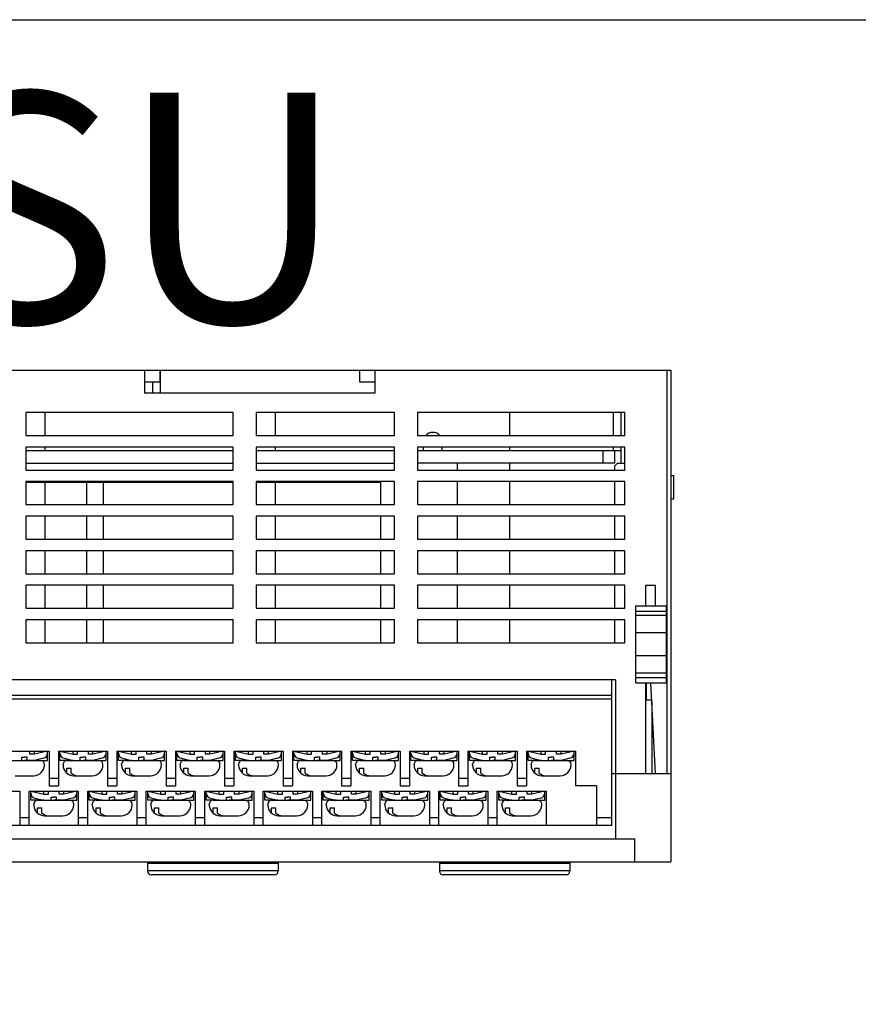
# Model space of a CAD drawing. Units: millimetres. Extents: x 114 to 4277, y 13 to 2550.
# Drawn here: x 417 to 527, y 340 to 469 of the extents above; entities that cross this region are included whole.
import ezdxf

# ---------------------------------------------------------------- set-up
doc = ezdxf.new("R2010")
doc.units = ezdxf.units.MM
doc.styles.add('XGB TEXT', font='arial_3.ttf')

msp = doc.modelspace()

# ---------------------------------------------------------------- linework, layer by layer
at = {"color": 7}
for p, q in [((294.79, 423.06), (502.29, 423.06)), ((433.72, 423.06), (433.72, 420.06)), ((435.72, 423.06), (435.72, 421.56)), ((435.82, 420.06), (435.82, 423.06)), ((461.72, 423.06), (461.72, 421.56)), ((463.72, 423.06), (463.72, 420.06)), ((501.79, 370.56), (501.79, 423.06)), ((502.29, 423.06), (502.29, 359.06)), ((433.72, 421.56), (435.72, 421.56)), ((434.82, 420.06), (434.82, 421.56)), ((461.72, 421.56), (463.72, 421.56)), ((463.72, 420.06), (433.72, 420.06)), ((445.29, 417.56), (418.29, 417.56)), ((418.29, 417.56), (418.29, 414.56)), ((420.79, 414.56), (420.79, 417.56)), ((445.29, 414.56), (445.29, 417.56)), ((448.29, 417.56), (448.29, 414.56)), ((466.29, 417.56), (448.29, 417.56)), ((450.79, 414.56), (450.79, 417.56)), ((466.29, 414.56), (466.29, 417.56)), ((469.29, 417.56), (469.29, 414.56)), ((496.29, 417.56), (469.29, 417.56)), ((481.29, 417.56), (481.29, 414.56)), ((494.79, 417.56), (494.79, 414.56)), ((495.79, 417.56), (495.79, 414.56)), ((496.29, 414.56), (496.29, 417.56)), ((418.29, 414.56), (445.29, 414.56)), ((448.29, 414.56), (466.29, 414.56)), ((469.29, 414.56), (496.29, 414.56)), ((471.26, 414.96), (471.31, 414.96)), ((445.29, 413.06), (418.29, 413.06)), ((418.29, 413.06), (418.29, 410.06)), ((420.79, 412.56), (420.79, 413.06)), ((445.29, 410.06), (445.29, 413.06)), ((448.29, 413.06), (448.29, 410.06)), ((466.29, 413.06), (448.29, 413.06)), ((450.79, 412.56), (450.79, 413.06)), ((466.29, 410.06), (466.29, 413.06)), ((469.29, 413.06), (469.29, 410.06)), ((496.29, 413.06), (469.29, 413.06)), ((470.06, 412.56), (470.06, 413.06)), ((472.51, 412.56), (472.51, 413.06)), ((481.29, 413.06), (481.29, 412.56)), ((494.79, 413.06), (494.79, 412.56)), ((495.79, 413.06), (495.79, 410.91)), ((496.29, 410.06), (496.29, 413.06)), ((445.29, 412.56), (418.29, 412.56)), ((466.29, 412.56), (448.29, 412.56)), ((495.79, 412.56), (469.29, 412.56)), ((493.49, 410.96), (493.49, 412.56)), ((494.99, 410.96), (494.99, 412.56)), ((418.29, 410.96), (445.29, 410.96)), ((448.29, 410.96), (466.29, 410.96)), ((494.99, 410.96), (469.29, 410.96)), ((474.49, 410.06), (474.49, 410.96)), ((481.29, 410.96), (481.29, 410.06)), ((495.29, 410.91), (494.99, 410.61)), ((494.99, 410.06), (494.99, 410.61)), ((496.29, 410.91), (495.29, 410.91)), ((418.29, 410.06), (445.29, 410.06)), ((448.29, 410.06), (466.29, 410.06)), ((469.29, 410.06), (496.29, 410.06)), ((502.29, 409.36), (502.69, 409.36)), ((502.69, 406.31), (502.69, 409.36)), ((445.29, 408.56), (418.29, 408.56)), ((418.29, 408.56), (418.29, 405.56)), ((445.29, 408.46), (418.29, 408.46)), ((420.79, 405.56), (420.79, 408.46)), ((426.19, 408.46), (426.19, 405.56)), ((428.39, 405.56), (428.39, 408.46)), ((445.29, 405.56), (445.29, 408.56)), ((448.29, 408.56), (448.29, 405.56)), ((466.29, 408.56), (448.29, 408.56)), ((464.49, 408.46), (448.29, 408.46)), ((450.79, 405.56), (450.79, 408.46)), ((464.49, 405.56), (464.49, 408.46)), ((466.29, 405.56), (466.29, 408.56)), ((469.29, 408.56), (469.29, 405.56)), ((496.29, 408.56), (469.29, 408.56)), ((474.49, 405.56), (474.49, 408.56)), ((481.29, 408.56), (481.29, 405.56)), ((494.99, 405.56), (494.99, 408.56)), ((496.29, 405.56), (496.29, 408.56)), ((418.29, 405.56), (445.29, 405.56)), ((448.29, 405.56), (466.29, 405.56)), ((469.29, 405.56), (496.29, 405.56)), ((502.29, 406.31), (502.69, 406.31)), ((418.29, 404.06), (418.29, 401.06)), ((445.29, 404.06), (418.29, 404.06)), ((420.79, 401.06), (420.79, 404.06)), ((426.19, 404.06), (426.19, 401.06)), ((428.39, 401.06), (428.39, 404.06)), ((445.29, 401.06), (445.29, 404.06)), ((448.29, 404.06), (448.29, 401.06)), ((466.29, 404.06), (448.29, 404.06)), ((450.79, 401.06), (450.79, 404.06)), ((464.49, 401.06), (464.49, 404.06)), ((466.29, 401.06), (466.29, 404.06)), ((469.29, 404.06), (469.29, 401.06)), ((496.29, 404.06), (469.29, 404.06)), ((474.49, 401.06), (474.49, 404.06)), ((481.29, 404.06), (481.29, 401.06)), ((494.99, 401.06), (494.99, 404.06)), ((496.29, 401.06), (496.29, 404.06)), ((418.29, 401.06), (445.29, 401.06)), ((448.29, 401.06), (466.29, 401.06)), ((469.29, 401.06), (496.29, 401.06)), ((418.29, 399.56), (418.29, 396.56)), ((445.29, 399.56), (418.29, 399.56)), ((420.79, 396.56), (420.79, 399.56)), ((426.19, 399.56), (426.19, 396.56)), ((428.39, 396.56), (428.39, 399.56)), ((445.29, 396.56), (445.29, 399.56)), ((448.29, 399.56), (448.29, 396.56)), ((466.29, 399.56), (448.29, 399.56)), ((450.79, 396.56), (450.79, 399.56)), ((464.49, 396.56), (464.49, 399.56)), ((466.29, 396.56), (466.29, 399.56)), ((469.29, 399.56), (469.29, 396.56)), ((496.29, 399.56), (469.29, 399.56)), ((474.49, 396.56), (474.49, 399.56)), ((481.29, 399.56), (481.29, 396.56)), ((494.99, 396.56), (494.99, 399.56)), ((496.29, 396.56), (496.29, 399.56)), ((418.29, 396.56), (445.29, 396.56)), ((448.29, 396.56), (466.29, 396.56)), ((469.29, 396.56), (496.29, 396.56)), ((418.29, 395.06), (418.29, 392.06)), ((445.29, 395.06), (418.29, 395.06)), ((420.79, 392.06), (420.79, 395.06)), ((426.19, 395.06), (426.19, 392.06)), ((428.39, 392.06), (428.39, 395.06)), ((445.29, 392.06), (445.29, 395.06)), ((448.29, 395.06), (448.29, 392.06)), ((466.29, 395.06), (448.29, 395.06)), ((450.79, 392.06), (450.79, 395.06)), ((464.49, 392.06), (464.49, 395.06)), ((466.29, 392.06), (466.29, 395.06)), ((469.29, 395.06), (469.29, 392.06)), ((496.29, 395.06), (469.29, 395.06)), ((474.49, 392.06), (474.49, 395.06)), ((481.29, 395.06), (481.29, 392.06)), ((494.99, 392.06), (494.99, 395.06)), ((496.29, 392.06), (496.29, 395.06)), ((499.04, 395.06), (500.29, 395.06)), ((499.04, 392.36), (499.04, 395.06)), ((500.29, 392.36), (500.29, 395.06)), ((501.69, 392.36), (497.69, 392.36)), ((497.69, 392.36), (497.69, 382.36)), ((501.69, 392.36), (501.69, 382.36)), ((418.29, 392.06), (445.29, 392.06)), ((448.29, 392.06), (466.29, 392.06)), ((469.29, 392.06), (496.29, 392.06)), ((501.69, 391.66), (497.69, 391.66)), ((501.69, 391.11), (497.69, 391.11)), ((418.29, 390.56), (418.29, 387.56)), ((445.29, 390.56), (418.29, 390.56)), ((420.79, 387.56), (420.79, 390.56)), ((426.19, 390.56), (426.19, 387.56)), ((428.39, 387.56), (428.39, 390.56)), ((445.29, 387.56), (445.29, 390.56)), ((448.29, 390.56), (448.29, 387.56)), ((466.29, 390.56), (448.29, 390.56)), ((450.79, 387.56), (450.79, 390.56)), ((464.49, 387.56), (464.49, 390.56)), ((466.29, 387.56), (466.29, 390.56)), ((469.29, 390.56), (469.29, 387.56)), ((496.29, 390.56), (469.29, 390.56)), ((474.49, 387.56), (474.49, 390.56)), ((481.29, 390.56), (481.29, 387.56)), ((494.99, 387.56), (494.99, 390.56)), ((496.29, 387.56), (496.29, 390.56)), ((501.69, 388.86), (497.69, 388.86)), ((418.29, 387.56), (445.29, 387.56)), ((448.29, 387.56), (466.29, 387.56)), ((469.29, 387.56), (496.29, 387.56)), ((501.69, 385.86), (497.69, 385.86)), ((501.69, 383.61), (497.69, 383.61)), ((495.09, 382.76), (322.09, 382.76)), ((494.59, 363.76), (494.59, 382.76)), ((495.09, 382.76), (495.09, 362.06)), ((497.69, 383.06), (501.69, 383.06)), ((497.69, 382.36), (501.69, 382.36)), ((499.04, 370.56), (499.04, 382.36)), ((499.09, 382.36), (499.09, 380.16)), ((500.29, 370.56), (499.66, 382.36)), ((322.59, 380.76), (494.59, 380.76)), ((322.59, 380.26), (494.59, 380.26)), ((499.09, 380.16), (499.77, 380.16)), ((499.79, 379.93), (499.79, 370.56)), ((414.9, 373.46), (421.3, 373.46)), ((418.8, 373.06), (418.8, 373.46)), ((419.4, 373.06), (419.4, 373.46)), ((421.1, 373.46), (419.4, 373.06)), ((421.1, 372.26), (421.1, 373.46)), ((421.3, 373.46), (421.3, 368.96)), ((422.52, 373.46), (428.92, 373.46)), ((422.52, 373.46), (422.52, 368.96)), ((422.72, 373.46), (424.42, 373.06)), ((422.72, 372.26), (422.72, 373.46)), ((424.42, 373.06), (424.42, 373.46)), ((425.02, 373.06), (425.02, 373.46)), ((426.42, 373.06), (426.42, 373.46)), ((427.02, 373.06), (427.02, 373.46)), ((428.72, 373.46), (427.02, 373.06)), ((428.72, 372.26), (428.72, 373.46)), ((428.92, 373.46), (428.92, 368.96)), ((430.14, 373.46), (436.54, 373.46)), ((430.14, 373.46), (430.14, 368.96)), ((430.34, 373.46), (432.04, 373.06)), ((430.34, 372.26), (430.34, 373.46)), ((432.04, 373.06), (432.04, 373.46)), ((432.64, 373.06), (432.64, 373.46)), ((434.04, 373.06), (434.04, 373.46)), ((434.64, 373.06), (434.64, 373.46)), ((436.34, 373.46), (434.64, 373.06)), ((436.34, 372.26), (436.34, 373.46)), ((436.54, 373.46), (436.54, 368.96)), ((437.76, 373.46), (444.16, 373.46)), ((437.76, 373.46), (437.76, 368.96)), ((437.96, 373.46), (439.66, 373.06)), ((437.96, 372.26), (437.96, 373.46)), ((439.66, 373.06), (439.66, 373.46)), ((440.26, 373.06), (440.26, 373.46)), ((441.66, 373.06), (441.66, 373.46)), ((442.26, 373.06), (442.26, 373.46)), ((443.96, 373.46), (442.26, 373.06)), ((443.96, 372.26), (443.96, 373.46)), ((444.16, 373.46), (444.16, 368.96)), ((445.38, 373.46), (451.78, 373.46)), ((445.38, 373.46), (445.38, 368.96)), ((445.58, 373.46), (447.28, 373.06)), ((445.58, 372.26), (445.58, 373.46)), ((447.28, 373.06), (447.28, 373.46)), ((447.88, 373.06), (447.88, 373.46)), ((449.28, 373.06), (449.28, 373.46)), ((449.88, 373.06), (449.88, 373.46)), ((451.58, 373.46), (449.88, 373.06)), ((451.58, 372.26), (451.58, 373.46)), ((451.78, 373.46), (451.78, 368.96)), ((453, 373.46), (459.4, 373.46)), ((453, 373.46), (453, 368.96)), ((453.2, 373.46), (454.9, 373.06)), ((453.2, 372.26), (453.2, 373.46)), ((454.9, 373.06), (454.9, 373.46)), ((455.5, 373.06), (455.5, 373.46)), ((456.9, 373.06), (456.9, 373.46)), ((457.5, 373.06), (457.5, 373.46)), ((459.2, 373.46), (457.5, 373.06)), ((459.2, 372.26), (459.2, 373.46)), ((459.4, 373.46), (459.4, 368.96)), ((460.62, 373.46), (467.02, 373.46)), ((460.62, 373.46), (460.62, 368.96)), ((460.82, 373.46), (462.52, 373.06)), ((460.82, 372.26), (460.82, 373.46)), ((462.52, 373.06), (462.52, 373.46)), ((463.12, 373.06), (463.12, 373.46)), ((464.52, 373.06), (464.52, 373.46)), ((465.12, 373.06), (465.12, 373.46)), ((466.82, 373.46), (465.12, 373.06)), ((466.82, 372.26), (466.82, 373.46)), ((467.02, 373.46), (467.02, 368.96)), ((468.24, 373.46), (474.64, 373.46)), ((468.24, 373.46), (468.24, 368.96)), ((468.44, 373.46), (470.14, 373.06)), ((468.44, 372.26), (468.44, 373.46)), ((470.14, 373.06), (470.14, 373.46)), ((470.74, 373.06), (470.74, 373.46)), ((472.14, 373.06), (472.14, 373.46)), ((472.74, 373.06), (472.74, 373.46)), ((474.44, 373.46), (472.74, 373.06)), ((474.44, 372.26), (474.44, 373.46)), ((474.64, 373.46), (474.64, 368.96)), ((475.86, 373.46), (482.26, 373.46)), ((475.86, 373.46), (475.86, 368.96)), ((476.06, 373.46), (477.76, 373.06)), ((476.06, 372.26), (476.06, 373.46)), ((477.76, 373.06), (477.76, 373.46)), ((478.36, 373.06), (478.36, 373.46)), ((479.76, 373.06), (479.76, 373.46)), ((480.36, 373.06), (480.36, 373.46)), ((482.06, 373.46), (480.36, 373.06)), ((482.06, 372.26), (482.06, 373.46)), ((482.26, 373.46), (482.26, 368.96)), ((483.48, 373.46), (489.88, 373.46)), ((483.48, 373.46), (483.48, 368.96)), ((483.68, 373.46), (485.38, 373.06)), ((483.68, 372.26), (483.68, 373.46)), ((485.38, 373.06), (485.38, 373.46)), ((485.98, 373.06), (485.98, 373.46)), ((487.38, 373.06), (487.38, 373.46)), ((487.98, 373.06), (487.98, 373.46)), ((489.68, 373.46), (487.98, 373.06)), ((489.68, 372.26), (489.68, 373.46)), ((489.88, 373.46), (489.88, 368.96)), ((416, 372.26), (420.2, 372.26)), ((416.8, 372.26), (417.75, 372.26)), ((417.75, 372.26), (417.75, 372.66)), ((417.75, 372.66), (418.1, 372.66)), ((417.75, 372.26), (418.1, 372.26)), ((418.45, 372.66), (418.1, 372.66)), ((418.45, 372.26), (418.1, 372.26)), ((418.45, 372.26), (418.45, 372.66)), ((419.4, 372.26), (418.45, 372.26)), ((419.4, 373.06), (418.8, 373.06)), ((420.56, 372.53), (419.4, 372.26)), ((419.4, 372.26), (421.1, 372.26)), ((424.42, 372.26), (422.72, 372.26)), ((423.26, 372.53), (424.42, 372.26)), ((423.26, 372.53), (424.42, 372.26)), ((423.62, 372.26), (427.82, 372.26)), ((424.42, 373.06), (425.02, 373.06)), ((424.42, 372.26), (425.37, 372.26)), ((425.37, 372.26), (425.37, 372.66)), ((425.37, 372.66), (425.72, 372.66)), ((425.37, 372.26), (425.72, 372.26)), ((426.07, 372.66), (425.72, 372.66)), ((426.07, 372.26), (425.72, 372.26)), ((426.07, 372.26), (426.07, 372.66)), ((427.02, 372.26), (426.07, 372.26)), ((427.02, 373.06), (426.42, 373.06)), ((428.18, 372.53), (427.02, 372.26)), ((427.02, 372.26), (428.72, 372.26)), ((432.04, 372.26), (430.34, 372.26)), ((430.88, 372.53), (432.04, 372.26)), ((430.88, 372.53), (432.04, 372.26)), ((431.24, 372.26), (435.44, 372.26)), ((432.04, 373.06), (432.64, 373.06)), ((432.04, 372.26), (432.99, 372.26)), ((432.99, 372.26), (432.99, 372.66)), ((432.99, 372.66), (433.34, 372.66)), ((432.99, 372.26), (433.34, 372.26)), ((433.69, 372.66), (433.34, 372.66)), ((433.69, 372.26), (433.34, 372.26)), ((433.69, 372.26), (433.69, 372.66)), ((434.64, 372.26), (433.69, 372.26)), ((434.64, 373.06), (434.04, 373.06)), ((435.8, 372.53), (434.64, 372.26)), ((434.64, 372.26), (436.34, 372.26)), ((439.66, 372.26), (437.96, 372.26)), ((438.5, 372.53), (439.66, 372.26)), ((438.5, 372.53), (439.66, 372.26)), ((438.86, 372.26), (443.06, 372.26)), ((439.66, 373.06), (440.26, 373.06)), ((439.66, 372.26), (440.61, 372.26)), ((440.61, 372.26), (440.61, 372.66)), ((440.61, 372.66), (440.96, 372.66)), ((440.61, 372.26), (440.96, 372.26)), ((441.31, 372.66), (440.96, 372.66)), ((441.31, 372.26), (440.96, 372.26)), ((441.31, 372.26), (441.31, 372.66)), ((442.26, 372.26), (441.31, 372.26)), ((442.26, 373.06), (441.66, 373.06)), ((443.42, 372.53), (442.26, 372.26)), ((442.26, 372.26), (443.96, 372.26)), ((447.28, 372.26), (445.58, 372.26)), ((446.12, 372.53), (447.28, 372.26)), ((446.12, 372.53), (447.28, 372.26)), ((446.48, 372.26), (450.68, 372.26)), ((447.28, 373.06), (447.88, 373.06)), ((447.28, 372.26), (448.23, 372.26)), ((448.23, 372.26), (448.23, 372.66)), ((448.23, 372.66), (448.58, 372.66)), ((448.23, 372.26), (448.58, 372.26)), ((448.93, 372.66), (448.58, 372.66)), ((448.93, 372.26), (448.58, 372.26)), ((448.93, 372.26), (448.93, 372.66)), ((449.88, 372.26), (448.93, 372.26)), ((449.88, 373.06), (449.28, 373.06)), ((451.04, 372.53), (449.88, 372.26)), ((449.88, 372.26), (451.58, 372.26)), ((454.9, 372.26), (453.2, 372.26)), ((453.74, 372.53), (454.9, 372.26)), ((453.74, 372.53), (454.9, 372.26)), ((454.1, 372.26), (458.3, 372.26)), ((454.9, 373.06), (455.5, 373.06)), ((454.9, 372.26), (455.85, 372.26)), ((455.85, 372.26), (455.85, 372.66)), ((455.85, 372.66), (456.2, 372.66)), ((455.85, 372.26), (456.2, 372.26)), ((456.55, 372.66), (456.2, 372.66)), ((456.55, 372.26), (456.2, 372.26)), ((456.55, 372.26), (456.55, 372.66)), ((457.5, 372.26), (456.55, 372.26)), ((457.5, 373.06), (456.9, 373.06)), ((458.66, 372.53), (457.5, 372.26)), ((457.5, 372.26), (459.2, 372.26)), ((462.52, 372.26), (460.82, 372.26)), ((461.36, 372.53), (462.52, 372.26)), ((461.36, 372.53), (462.52, 372.26)), ((461.72, 372.26), (465.92, 372.26)), ((462.52, 373.06), (463.12, 373.06)), ((462.52, 372.26), (463.47, 372.26)), ((463.47, 372.26), (463.47, 372.66)), ((463.47, 372.66), (463.82, 372.66)), ((463.47, 372.26), (463.82, 372.26)), ((464.17, 372.66), (463.82, 372.66)), ((464.17, 372.26), (463.82, 372.26)), ((464.17, 372.26), (464.17, 372.66)), ((465.12, 372.26), (464.17, 372.26)), ((465.12, 373.06), (464.52, 373.06)), ((466.28, 372.53), (465.12, 372.26)), ((465.12, 372.26), (466.82, 372.26)), ((470.14, 372.26), (468.44, 372.26)), ((468.98, 372.53), (470.14, 372.26)), ((468.98, 372.53), (470.14, 372.26)), ((469.34, 372.26), (473.54, 372.26)), ((470.14, 373.06), (470.74, 373.06)), ((470.14, 372.26), (471.09, 372.26)), ((471.09, 372.26), (471.09, 372.66)), ((471.09, 372.66), (471.44, 372.66)), ((471.09, 372.26), (471.44, 372.26)), ((471.79, 372.66), (471.44, 372.66)), ((471.79, 372.26), (471.44, 372.26)), ((471.79, 372.26), (471.79, 372.66)), ((472.74, 372.26), (471.79, 372.26)), ((472.74, 373.06), (472.14, 373.06)), ((473.9, 372.53), (472.74, 372.26)), ((472.74, 372.26), (474.44, 372.26)), ((477.76, 372.26), (476.06, 372.26)), ((476.6, 372.53), (477.76, 372.26)), ((476.6, 372.53), (477.76, 372.26)), ((476.96, 372.26), (481.16, 372.26)), ((477.76, 373.06), (478.36, 373.06)), ((477.76, 372.26), (478.71, 372.26)), ((478.71, 372.26), (478.71, 372.66)), ((478.71, 372.66), (479.06, 372.66)), ((478.71, 372.26), (479.06, 372.26)), ((479.41, 372.66), (479.06, 372.66)), ((479.41, 372.26), (479.06, 372.26)), ((479.41, 372.26), (479.41, 372.66)), ((480.36, 372.26), (479.41, 372.26)), ((480.36, 373.06), (479.76, 373.06)), ((481.52, 372.53), (480.36, 372.26)), ((480.36, 372.26), (482.06, 372.26)), ((485.38, 372.26), (483.68, 372.26)), ((484.22, 372.53), (485.38, 372.26)), ((484.22, 372.53), (485.38, 372.26)), ((484.58, 372.26), (488.78, 372.26)), ((485.38, 373.06), (485.98, 373.06)), ((485.38, 372.26), (486.33, 372.26)), ((486.33, 372.26), (486.33, 372.66)), ((486.33, 372.66), (486.68, 372.66)), ((486.33, 372.26), (486.68, 372.26)), ((487.03, 372.66), (486.68, 372.66)), ((487.03, 372.26), (486.68, 372.26)), ((487.03, 372.26), (487.03, 372.66)), ((487.98, 372.26), (487.03, 372.26)), ((487.98, 373.06), (487.38, 373.06)), ((489.14, 372.53), (487.98, 372.26)), ((487.98, 372.26), (489.68, 372.26)), ((420.7, 371.66), (420.7, 371.76)), ((423.12, 371.66), (423.12, 371.76)), ((423.62, 371.26), (424.18, 371.26)), ((423.62, 370.58), (423.62, 371.26)), ((424.18, 370.58), (424.18, 371.26)), ((428.32, 371.66), (428.32, 371.76)), ((430.74, 371.66), (430.74, 371.76)), ((431.24, 371.26), (431.8, 371.26)), ((431.24, 370.58), (431.24, 371.26)), ((431.8, 370.58), (431.8, 371.26)), ((435.94, 371.66), (435.94, 371.76)), ((438.36, 371.66), (438.36, 371.76)), ((438.86, 371.26), (439.42, 371.26)), ((438.86, 370.58), (438.86, 371.26)), ((439.42, 370.58), (439.42, 371.26)), ((443.56, 371.66), (443.56, 371.76)), ((445.98, 371.66), (445.98, 371.76)), ((446.48, 371.26), (447.04, 371.26)), ((446.48, 370.58), (446.48, 371.26)), ((447.04, 370.58), (447.04, 371.26)), ((451.18, 371.66), (451.18, 371.76)), ((453.6, 371.66), (453.6, 371.76)), ((454.1, 371.26), (454.66, 371.26)), ((454.1, 370.58), (454.1, 371.26)), ((454.66, 370.58), (454.66, 371.26)), ((458.8, 371.66), (458.8, 371.76)), ((461.22, 371.66), (461.22, 371.76)), ((461.72, 371.26), (462.28, 371.26)), ((461.72, 370.58), (461.72, 371.26)), ((462.28, 370.58), (462.28, 371.26)), ((466.42, 371.66), (466.42, 371.76)), ((468.84, 371.66), (468.84, 371.76)), ((469.34, 371.26), (469.9, 371.26)), ((469.34, 370.58), (469.34, 371.26)), ((469.9, 370.58), (469.9, 371.26)), ((474.04, 371.66), (474.04, 371.76)), ((476.46, 371.66), (476.46, 371.76)), ((476.96, 371.26), (477.52, 371.26)), ((476.96, 370.58), (476.96, 371.26)), ((477.52, 370.58), (477.52, 371.26)), ((481.66, 371.66), (481.66, 371.76)), ((484.08, 371.66), (484.08, 371.76)), ((484.58, 371.26), (485.14, 371.26)), ((484.58, 370.58), (484.58, 371.26)), ((485.14, 370.58), (485.14, 371.26)), ((489.28, 371.66), (489.28, 371.76)), ((494.59, 370.56), (502.29, 370.56)), ((416.9, 370.26), (419.3, 370.26)), ((421.3, 369.96), (422.52, 369.96)), ((424.52, 370.26), (426.92, 370.26)), ((428.92, 369.96), (430.14, 369.96)), ((432.14, 370.26), (434.54, 370.26)), ((436.54, 369.96), (437.76, 369.96)), ((439.76, 370.26), (442.16, 370.26)), ((444.16, 369.96), (445.38, 369.96)), ((447.38, 370.26), (449.78, 370.26)), ((451.78, 369.96), (453, 369.96)), ((455, 370.26), (457.4, 370.26)), ((459.4, 369.96), (460.62, 369.96)), ((462.62, 370.26), (465.02, 370.26)), ((467.02, 369.96), (468.24, 369.96)), ((470.24, 370.26), (472.64, 370.26)), ((474.64, 369.96), (475.86, 369.96)), ((477.86, 370.26), (480.26, 370.26)), ((482.26, 369.96), (483.48, 369.96)), ((485.48, 370.26), (487.88, 370.26)), ((411.09, 368.26), (417.49, 368.26)), ((417.49, 368.26), (417.49, 363.76)), ((418.71, 368.26), (425.11, 368.26)), ((418.71, 363.76), (418.71, 368.26)), ((418.91, 368.26), (420.61, 367.86)), ((418.91, 367.06), (418.91, 368.26)), ((420.61, 367.86), (420.61, 368.26)), ((421.21, 367.86), (421.21, 368.26)), ((421.3, 368.96), (422.52, 368.96)), ((422.61, 367.86), (422.61, 368.26)), ((423.21, 367.86), (423.21, 368.26)), ((424.91, 368.26), (423.21, 367.86)), ((424.91, 367.06), (424.91, 368.26)), ((425.11, 368.26), (425.11, 363.76)), ((426.33, 368.26), (432.73, 368.26)), ((426.33, 363.76), (426.33, 368.26)), ((426.53, 368.26), (428.23, 367.86)), ((426.53, 367.06), (426.53, 368.26)), ((428.23, 367.86), (428.23, 368.26)), ((428.83, 367.86), (428.83, 368.26)), ((428.92, 368.96), (430.14, 368.96)), ((430.23, 367.86), (430.23, 368.26)), ((430.83, 367.86), (430.83, 368.26)), ((432.53, 368.26), (430.83, 367.86)), ((432.53, 367.06), (432.53, 368.26)), ((432.73, 368.26), (432.73, 363.76)), ((433.95, 368.26), (440.35, 368.26)), ((433.95, 363.76), (433.95, 368.26)), ((434.15, 368.26), (435.85, 367.86)), ((434.15, 367.06), (434.15, 368.26)), ((435.85, 367.86), (435.85, 368.26)), ((436.45, 367.86), (436.45, 368.26)), ((436.54, 368.96), (437.76, 368.96)), ((437.85, 367.86), (437.85, 368.26)), ((438.45, 367.86), (438.45, 368.26)), ((440.15, 368.26), (438.45, 367.86)), ((440.15, 367.06), (440.15, 368.26)), ((440.35, 368.26), (440.35, 363.76)), ((441.57, 368.26), (447.97, 368.26)), ((441.57, 363.76), (441.57, 368.26)), ((441.77, 368.26), (443.47, 367.86)), ((441.77, 367.06), (441.77, 368.26)), ((443.47, 367.86), (443.47, 368.26)), ((444.07, 367.86), (444.07, 368.26)), ((444.16, 368.96), (445.38, 368.96)), ((445.47, 367.86), (445.47, 368.26)), ((446.07, 367.86), (446.07, 368.26)), ((447.77, 368.26), (446.07, 367.86)), ((447.77, 367.06), (447.77, 368.26)), ((447.97, 368.26), (447.97, 363.76)), ((449.19, 368.26), (455.59, 368.26)), ((449.19, 363.76), (449.19, 368.26)), ((449.39, 368.26), (451.09, 367.86)), ((449.39, 367.06), (449.39, 368.26)), ((451.09, 367.86), (451.09, 368.26)), ((451.69, 367.86), (451.69, 368.26)), ((451.78, 368.96), (453, 368.96)), ((453.09, 367.86), (453.09, 368.26)), ((453.69, 367.86), (453.69, 368.26)), ((455.39, 368.26), (453.69, 367.86)), ((455.39, 367.06), (455.39, 368.26)), ((455.59, 368.26), (455.59, 363.76)), ((456.81, 368.26), (463.21, 368.26)), ((456.81, 363.76), (456.81, 368.26)), ((457.01, 368.26), (458.71, 367.86)), ((457.01, 367.06), (457.01, 368.26)), ((458.71, 367.86), (458.71, 368.26)), ((459.31, 367.86), (459.31, 368.26)), ((459.4, 368.96), (460.62, 368.96)), ((460.71, 367.86), (460.71, 368.26)), ((461.31, 367.86), (461.31, 368.26)), ((463.01, 368.26), (461.31, 367.86)), ((463.01, 367.06), (463.01, 368.26)), ((463.21, 368.26), (463.21, 363.76)), ((464.43, 368.26), (470.83, 368.26)), ((464.43, 363.76), (464.43, 368.26)), ((464.63, 368.26), (466.33, 367.86)), ((464.63, 367.06), (464.63, 368.26)), ((466.33, 367.86), (466.33, 368.26)), ((466.93, 367.86), (466.93, 368.26)), ((467.02, 368.96), (468.24, 368.96)), ((468.33, 367.86), (468.33, 368.26)), ((468.93, 367.86), (468.93, 368.26)), ((470.63, 368.26), (468.93, 367.86)), ((470.63, 367.06), (470.63, 368.26)), ((470.83, 368.26), (470.83, 363.76)), ((472.05, 368.26), (478.45, 368.26)), ((472.05, 363.76), (472.05, 368.26)), ((472.25, 368.26), (473.95, 367.86)), ((472.25, 367.06), (472.25, 368.26)), ((473.95, 367.86), (473.95, 368.26)), ((474.55, 367.86), (474.55, 368.26)), ((474.64, 368.96), (475.86, 368.96)), ((475.95, 367.86), (475.95, 368.26)), ((476.55, 367.86), (476.55, 368.26)), ((478.25, 368.26), (476.55, 367.86)), ((478.25, 367.06), (478.25, 368.26)), ((478.45, 368.26), (478.45, 363.76)), ((479.67, 368.26), (486.07, 368.26)), ((479.67, 363.76), (479.67, 368.26)), ((479.87, 368.26), (481.57, 367.86)), ((479.87, 367.06), (479.87, 368.26)), ((481.57, 367.86), (481.57, 368.26)), ((482.17, 367.86), (482.17, 368.26)), ((482.26, 368.96), (483.48, 368.96)), ((483.57, 367.86), (483.57, 368.26)), ((484.17, 367.86), (484.17, 368.26)), ((485.87, 368.26), (484.17, 367.86)), ((485.87, 367.06), (485.87, 368.26)), ((486.07, 363.76), (486.07, 368.26)), ((492.59, 368.96), (489.88, 368.96)), ((492.59, 368.96), (492.59, 363.76)), ((420.61, 367.06), (418.91, 367.06)), ((419.45, 367.33), (420.61, 367.06)), ((419.45, 367.33), (420.61, 367.06)), ((419.81, 367.06), (424.01, 367.06)), ((420.61, 367.86), (421.21, 367.86)), ((420.61, 367.06), (421.56, 367.06)), ((421.56, 367.06), (421.56, 367.46)), ((421.56, 367.46), (421.91, 367.46)), ((421.56, 367.06), (421.91, 367.06)), ((422.26, 367.46), (421.91, 367.46)), ((422.26, 367.06), (421.91, 367.06)), ((422.26, 367.06), (422.26, 367.46)), ((423.21, 367.06), (422.26, 367.06)), ((423.21, 367.86), (422.61, 367.86)), ((424.37, 367.33), (423.21, 367.06)), ((423.21, 367.06), (424.91, 367.06)), ((428.23, 367.06), (426.53, 367.06)), ((427.07, 367.33), (428.23, 367.06)), ((427.07, 367.33), (428.23, 367.06)), ((427.43, 367.06), (431.63, 367.06)), ((428.23, 367.86), (428.83, 367.86)), ((428.23, 367.06), (429.18, 367.06)), ((429.18, 367.06), (429.18, 367.46)), ((429.18, 367.46), (429.53, 367.46)), ((429.18, 367.06), (429.53, 367.06)), ((429.88, 367.46), (429.53, 367.46)), ((429.88, 367.06), (429.53, 367.06)), ((429.88, 367.06), (429.88, 367.46)), ((430.83, 367.06), (429.88, 367.06)), ((430.83, 367.86), (430.23, 367.86)), ((431.99, 367.33), (430.83, 367.06)), ((430.83, 367.06), (432.53, 367.06)), ((435.85, 367.06), (434.15, 367.06)), ((434.69, 367.33), (435.85, 367.06)), ((434.69, 367.33), (435.85, 367.06)), ((435.05, 367.06), (439.25, 367.06)), ((435.85, 367.86), (436.45, 367.86)), ((435.85, 367.06), (436.8, 367.06)), ((436.8, 367.06), (436.8, 367.46)), ((436.8, 367.46), (437.15, 367.46)), ((436.8, 367.06), (437.15, 367.06)), ((437.5, 367.46), (437.15, 367.46)), ((437.5, 367.06), (437.15, 367.06)), ((437.5, 367.06), (437.5, 367.46)), ((438.45, 367.06), (437.5, 367.06)), ((438.45, 367.86), (437.85, 367.86)), ((439.61, 367.33), (438.45, 367.06)), ((438.45, 367.06), (440.15, 367.06)), ((443.47, 367.06), (441.77, 367.06)), ((442.31, 367.33), (443.47, 367.06)), ((442.31, 367.33), (443.47, 367.06)), ((442.67, 367.06), (446.87, 367.06)), ((443.47, 367.86), (444.07, 367.86)), ((443.47, 367.06), (444.42, 367.06)), ((444.42, 367.06), (444.42, 367.46)), ((444.42, 367.46), (444.77, 367.46)), ((444.42, 367.06), (444.77, 367.06)), ((445.12, 367.46), (444.77, 367.46)), ((445.12, 367.06), (444.77, 367.06)), ((445.12, 367.06), (445.12, 367.46)), ((446.07, 367.06), (445.12, 367.06)), ((446.07, 367.86), (445.47, 367.86)), ((447.23, 367.33), (446.07, 367.06)), ((446.07, 367.06), (447.77, 367.06)), ((451.09, 367.06), (449.39, 367.06)), ((449.93, 367.33), (451.09, 367.06)), ((449.93, 367.33), (451.09, 367.06)), ((450.29, 367.06), (454.49, 367.06)), ((451.09, 367.86), (451.69, 367.86)), ((451.09, 367.06), (452.04, 367.06)), ((452.04, 367.06), (452.04, 367.46)), ((452.04, 367.46), (452.39, 367.46)), ((452.04, 367.06), (452.39, 367.06)), ((452.74, 367.46), (452.39, 367.46)), ((452.74, 367.06), (452.39, 367.06)), ((452.74, 367.06), (452.74, 367.46)), ((453.69, 367.06), (452.74, 367.06)), ((453.69, 367.86), (453.09, 367.86)), ((454.85, 367.33), (453.69, 367.06)), ((453.69, 367.06), (455.39, 367.06)), ((458.71, 367.06), (457.01, 367.06)), ((457.55, 367.33), (458.71, 367.06)), ((457.55, 367.33), (458.71, 367.06)), ((457.91, 367.06), (462.11, 367.06)), ((458.71, 367.86), (459.31, 367.86)), ((458.71, 367.06), (459.66, 367.06)), ((459.66, 367.06), (459.66, 367.46)), ((459.66, 367.46), (460.01, 367.46)), ((459.66, 367.06), (460.01, 367.06)), ((460.36, 367.46), (460.01, 367.46)), ((460.36, 367.06), (460.01, 367.06)), ((460.36, 367.06), (460.36, 367.46)), ((461.31, 367.06), (460.36, 367.06)), ((461.31, 367.86), (460.71, 367.86)), ((462.47, 367.33), (461.31, 367.06)), ((461.31, 367.06), (463.01, 367.06)), ((466.33, 367.06), (464.63, 367.06)), ((465.17, 367.33), (466.33, 367.06)), ((465.17, 367.33), (466.33, 367.06)), ((465.53, 367.06), (469.73, 367.06)), ((466.33, 367.86), (466.93, 367.86)), ((466.33, 367.06), (467.28, 367.06)), ((467.28, 367.06), (467.28, 367.46)), ((467.28, 367.46), (467.63, 367.46)), ((467.28, 367.06), (467.63, 367.06)), ((467.98, 367.46), (467.63, 367.46)), ((467.98, 367.06), (467.63, 367.06)), ((467.98, 367.06), (467.98, 367.46)), ((468.93, 367.06), (467.98, 367.06)), ((468.93, 367.86), (468.33, 367.86)), ((470.09, 367.33), (468.93, 367.06)), ((468.93, 367.06), (470.63, 367.06)), ((473.95, 367.06), (472.25, 367.06)), ((472.79, 367.33), (473.95, 367.06)), ((472.79, 367.33), (473.95, 367.06)), ((473.15, 367.06), (477.35, 367.06)), ((473.95, 367.86), (474.55, 367.86)), ((473.95, 367.06), (474.9, 367.06)), ((474.9, 367.06), (474.9, 367.46)), ((474.9, 367.46), (475.25, 367.46)), ((474.9, 367.06), (475.25, 367.06)), ((475.6, 367.46), (475.25, 367.46)), ((475.6, 367.06), (475.25, 367.06)), ((475.6, 367.06), (475.6, 367.46)), ((476.55, 367.06), (475.6, 367.06)), ((476.55, 367.86), (475.95, 367.86)), ((477.71, 367.33), (476.55, 367.06)), ((476.55, 367.06), (478.25, 367.06)), ((481.57, 367.06), (479.87, 367.06)), ((480.41, 367.33), (481.57, 367.06)), ((480.41, 367.33), (481.57, 367.06)), ((480.77, 367.06), (484.97, 367.06)), ((481.57, 367.86), (482.17, 367.86)), ((481.57, 367.06), (482.52, 367.06)), ((482.52, 367.06), (482.52, 367.46)), ((482.52, 367.46), (482.87, 367.46)), ((482.52, 367.06), (482.87, 367.06)), ((483.22, 367.46), (482.87, 367.46)), ((483.22, 367.06), (482.87, 367.06)), ((483.22, 367.06), (483.22, 367.46)), ((484.17, 367.06), (483.22, 367.06)), ((484.17, 367.86), (483.57, 367.86)), ((485.33, 367.33), (484.17, 367.06)), ((484.17, 367.06), (485.87, 367.06)), ((419.31, 366.46), (419.31, 366.56)), ((419.81, 366.06), (420.37, 366.06)), ((419.81, 365.38), (419.81, 366.06)), ((420.37, 365.38), (420.37, 366.06)), ((424.51, 366.46), (424.51, 366.56)), ((426.93, 366.46), (426.93, 366.56)), ((427.43, 366.06), (427.99, 366.06)), ((427.43, 365.38), (427.43, 366.06)), ((427.99, 365.38), (427.99, 366.06)), ((432.13, 366.46), (432.13, 366.56)), ((434.55, 366.46), (434.55, 366.56)), ((435.05, 366.06), (435.61, 366.06)), ((435.05, 365.38), (435.05, 366.06)), ((435.61, 365.38), (435.61, 366.06)), ((439.75, 366.46), (439.75, 366.56)), ((442.17, 366.46), (442.17, 366.56)), ((442.67, 366.06), (443.23, 366.06)), ((442.67, 365.38), (442.67, 366.06)), ((443.23, 365.38), (443.23, 366.06)), ((447.37, 366.46), (447.37, 366.56)), ((449.79, 366.46), (449.79, 366.56)), ((450.29, 366.06), (450.85, 366.06)), ((450.29, 365.38), (450.29, 366.06)), ((450.85, 365.38), (450.85, 366.06)), ((454.99, 366.46), (454.99, 366.56)), ((457.41, 366.46), (457.41, 366.56)), ((457.91, 366.06), (458.47, 366.06)), ((457.91, 365.38), (457.91, 366.06)), ((458.47, 365.38), (458.47, 366.06)), ((462.61, 366.46), (462.61, 366.56)), ((465.03, 366.46), (465.03, 366.56)), ((465.53, 366.06), (466.09, 366.06)), ((465.53, 365.38), (465.53, 366.06)), ((466.09, 365.38), (466.09, 366.06)), ((470.23, 366.46), (470.23, 366.56)), ((472.65, 366.46), (472.65, 366.56)), ((473.15, 366.06), (473.71, 366.06)), ((473.15, 365.38), (473.15, 366.06)), ((473.71, 365.38), (473.71, 366.06)), ((477.85, 366.46), (477.85, 366.56)), ((480.27, 366.46), (480.27, 366.56)), ((480.77, 366.06), (481.33, 366.06)), ((480.77, 365.38), (480.77, 366.06)), ((481.33, 365.38), (481.33, 366.06)), ((485.47, 366.46), (485.47, 366.56)), ((418.71, 364.76), (417.49, 364.76)), ((420.71, 365.06), (423.11, 365.06)), ((426.33, 364.76), (425.11, 364.76)), ((428.33, 365.06), (430.73, 365.06)), ((433.95, 364.76), (432.73, 364.76)), ((435.95, 365.06), (438.35, 365.06)), ((441.57, 364.76), (440.35, 364.76)), ((443.57, 365.06), (445.97, 365.06)), ((449.19, 364.76), (447.97, 364.76)), ((451.19, 365.06), (453.59, 365.06)), ((456.81, 364.76), (455.59, 364.76)), ((458.81, 365.06), (461.21, 365.06)), ((464.43, 364.76), (463.21, 364.76)), ((466.43, 365.06), (468.83, 365.06)), ((472.05, 364.76), (470.83, 364.76)), ((474.05, 365.06), (476.45, 365.06)), ((479.67, 364.76), (478.45, 364.76)), ((481.67, 365.06), (484.07, 365.06)), ((494.59, 364.76), (492.59, 364.76)), ((494.59, 363.76), (322.59, 363.76)), ((319.59, 362.06), (497.59, 362.06)), ((497.59, 359.06), (497.59, 362.06)), ((294.79, 359.06), (502.29, 359.06)), ((434.14, 359.06), (434.14, 357.86)), ((436.64, 358.86), (436.64, 359.06)), ((448.64, 359.06), (448.64, 358.86)), ((451.14, 359.06), (451.14, 357.86)), ((472.14, 359.06), (472.14, 357.86)), ((474.64, 358.86), (474.64, 359.06)), ((486.64, 359.06), (486.64, 358.86)), ((489.14, 359.06), (489.14, 357.86)), ((434.14, 358.86), (451.14, 358.86)), ((451.14, 357.86), (434.14, 357.86)), ((472.14, 358.86), (489.14, 358.86)), ((489.14, 357.86), (472.14, 357.86)), ((450.64, 357.36), (434.64, 357.36)), ((488.64, 357.36), (472.64, 357.36))]:
    msp.add_line(p, q, dxfattribs=at)
msp.add_lwpolyline([(869.84, 68.81), (200.71, 68.81), (200.71, 468.7), (869.84, 468.7)], close=True, dxfattribs=at)
for centre, radius, start, end in [((471.26, 413.76), 1.2, 90, 137.8043), ((471.31, 413.76), 1.2, 42.1957, 90), ((420.4, 373.21), 0.7, 283.2405, 0), ((423.42, 373.21), 0.7, 180, 256.7595), ((428.02, 373.21), 0.7, 283.2405, 0), ((431.04, 373.21), 0.7, 180, 256.7595), ((435.64, 373.21), 0.7, 283.2405, 0), ((438.66, 373.21), 0.7, 180, 256.7595), ((443.26, 373.21), 0.7, 283.2405, 0), ((446.28, 373.21), 0.7, 180, 256.7595), ((450.88, 373.21), 0.7, 283.2405, 0), ((453.9, 373.21), 0.7, 180, 256.7595), ((458.5, 373.21), 0.7, 283.2405, 0), ((461.52, 373.21), 0.7, 180, 256.7595), ((466.12, 373.21), 0.7, 283.2405, 0), ((469.14, 373.21), 0.7, 180, 256.7595), ((473.74, 373.21), 0.7, 283.2405, 0), ((476.76, 373.21), 0.7, 180, 256.7595), ((481.36, 373.21), 0.7, 283.2405, 0), ((484.38, 373.21), 0.7, 180, 256.7595), ((488.98, 373.21), 0.7, 283.2405, 0), ((420.2, 371.76), 0.5, 0, 90), ((423.62, 371.76), 0.5, 90, 180), ((427.82, 371.76), 0.5, 0, 90), ((431.24, 371.76), 0.5, 90, 180), ((435.44, 371.76), 0.5, 0, 90), ((438.86, 371.76), 0.5, 90, 180), ((443.06, 371.76), 0.5, 0, 90), ((446.48, 371.76), 0.5, 90, 180), ((450.68, 371.76), 0.5, 0, 90), ((454.1, 371.76), 0.5, 90, 180), ((458.3, 371.76), 0.5, 0, 90), ((461.72, 371.76), 0.5, 90, 180), ((465.92, 371.76), 0.5, 0, 90), ((469.34, 371.76), 0.5, 90, 180), ((473.54, 371.76), 0.5, 0, 90), ((476.96, 371.76), 0.5, 90, 180), ((481.16, 371.76), 0.5, 0, 90), ((484.58, 371.76), 0.5, 90, 180), ((488.78, 371.76), 0.5, 0, 90), ((419.3, 371.66), 1.4, 270, 0), ((424.52, 371.66), 1.4, 180, 270), ((425.08, 371.66), 1.4, 230.0251, 270), ((426.92, 371.66), 1.4, 270, 0), ((432.14, 371.66), 1.4, 180, 270), ((432.7, 371.66), 1.4, 230.0251, 270), ((434.54, 371.66), 1.4, 270, 0), ((439.76, 371.66), 1.4, 180, 270), ((440.32, 371.66), 1.4, 230.0251, 270), ((442.16, 371.66), 1.4, 270, 0), ((447.38, 371.66), 1.4, 180, 270), ((447.94, 371.66), 1.4, 230.0251, 270), ((449.78, 371.66), 1.4, 270, 0), ((455, 371.66), 1.4, 180, 270), ((455.56, 371.66), 1.4, 230.0251, 270), ((457.4, 371.66), 1.4, 270, 0), ((462.62, 371.66), 1.4, 180, 270), ((463.18, 371.66), 1.4, 230.0251, 270), ((465.02, 371.66), 1.4, 270, 0), ((470.24, 371.66), 1.4, 180, 270), ((470.8, 371.66), 1.4, 230.0251, 270), ((472.64, 371.66), 1.4, 270, 0), ((477.86, 371.66), 1.4, 180, 270), ((478.42, 371.66), 1.4, 230.0251, 270), ((480.26, 371.66), 1.4, 270, 0), ((485.48, 371.66), 1.4, 180, 270), ((486.04, 371.66), 1.4, 230.0251, 270), ((487.88, 371.66), 1.4, 270, 0), ((419.61, 368.01), 0.7, 180, 256.7595), ((424.21, 368.01), 0.7, 283.2405, 0), ((427.23, 368.01), 0.7, 180, 256.7595), ((431.83, 368.01), 0.7, 283.2405, 0), ((434.85, 368.01), 0.7, 180, 256.7595), ((439.45, 368.01), 0.7, 283.2405, 0), ((442.47, 368.01), 0.7, 180, 256.7595), ((447.07, 368.01), 0.7, 283.2405, 0), ((450.09, 368.01), 0.7, 180, 256.7595), ((454.69, 368.01), 0.7, 283.2405, 0), ((457.71, 368.01), 0.7, 180, 256.7595), ((462.31, 368.01), 0.7, 283.2405, 0), ((465.33, 368.01), 0.7, 180, 256.7595), ((469.93, 368.01), 0.7, 283.2405, 0), ((472.95, 368.01), 0.7, 180, 256.7595), ((477.55, 368.01), 0.7, 283.2405, 0), ((480.57, 368.01), 0.7, 180, 256.7595), ((485.17, 368.01), 0.7, 283.2405, 0), ((419.81, 366.56), 0.5, 90, 180), ((424.01, 366.56), 0.5, 0, 90), ((427.43, 366.56), 0.5, 90, 180), ((431.63, 366.56), 0.5, 0, 90), ((435.05, 366.56), 0.5, 90, 180), ((439.25, 366.56), 0.5, 0, 90), ((442.67, 366.56), 0.5, 90, 180), ((446.87, 366.56), 0.5, 0, 90), ((450.29, 366.56), 0.5, 90, 180), ((454.49, 366.56), 0.5, 0, 90), ((457.91, 366.56), 0.5, 90, 180), ((462.11, 366.56), 0.5, 0, 90), ((465.53, 366.56), 0.5, 90, 180), ((469.73, 366.56), 0.5, 0, 90), ((473.15, 366.56), 0.5, 90, 180), ((477.35, 366.56), 0.5, 0, 90), ((480.77, 366.56), 0.5, 90, 180), ((484.97, 366.56), 0.5, 0, 90), ((420.71, 366.46), 1.4, 180, 270), ((423.11, 366.46), 1.4, 270, 0), ((428.33, 366.46), 1.4, 180, 270), ((430.73, 366.46), 1.4, 270, 0), ((435.95, 366.46), 1.4, 180, 270), ((438.35, 366.46), 1.4, 270, 0), ((443.57, 366.46), 1.4, 180, 270), ((445.97, 366.46), 1.4, 270, 0), ((451.19, 366.46), 1.4, 180, 270), ((453.59, 366.46), 1.4, 270, 0), ((458.81, 366.46), 1.4, 180, 270), ((461.21, 366.46), 1.4, 270, 0), ((466.43, 366.46), 1.4, 180, 270), ((468.83, 366.46), 1.4, 270, 0), ((474.05, 366.46), 1.4, 180, 270), ((476.45, 366.46), 1.4, 270, 0), ((481.67, 366.46), 1.4, 180, 270), ((484.07, 366.46), 1.4, 270, 0), ((421.27, 366.46), 1.4, 230.0251, 270), ((428.89, 366.46), 1.4, 230.0251, 270), ((436.51, 366.46), 1.4, 230.0251, 270), ((444.13, 366.46), 1.4, 230.0251, 270), ((451.75, 366.46), 1.4, 230.0251, 270), ((459.37, 366.46), 1.4, 230.0251, 270), ((466.99, 366.46), 1.4, 230.0251, 270), ((474.61, 366.46), 1.4, 230.0251, 270), ((482.23, 366.46), 1.4, 230.0251, 270), ((434.64, 357.86), 0.5, 180, 270), ((450.64, 357.86), 0.5, 270, 0), ((472.64, 357.86), 0.5, 180, 270), ((488.64, 357.86), 0.5, 270, 0)]:
    msp.add_arc(centre, radius, start, end, dxfattribs=at)

# ---------------------------------------------------------------- texts
at = {"color": 7, "linetype": 'Continuous', "style": 'XGB TEXT'}
msp.add_text('XEC-DR60SU', height=30, dxfattribs=at).set_placement((218.58, 429.22))

doc.saveas('drawing.dxf')
